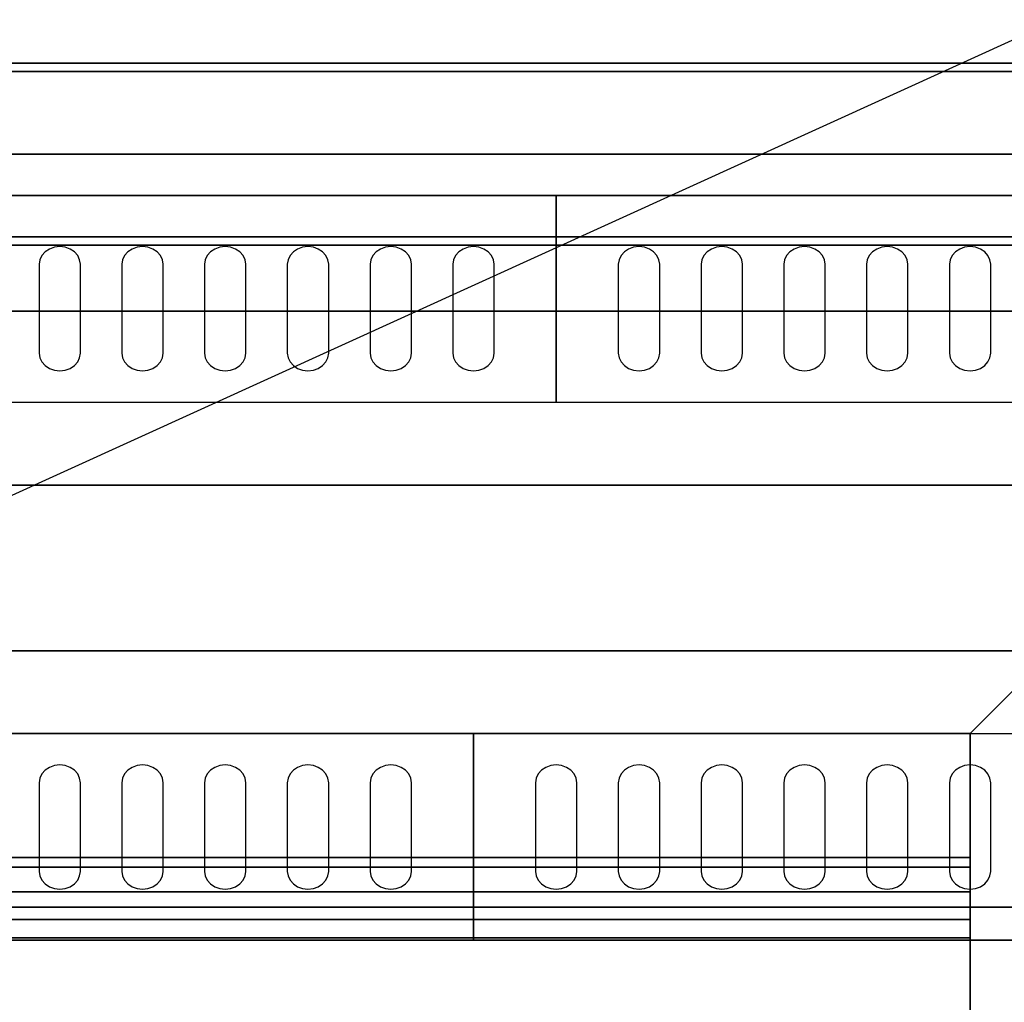
# Model space of a CAD drawing. Extents: x -93 to 93, y -43 to 42.
# Drawn here: x 1 to 12, y -6 to 6 of the extents above; entities that cross this region are included whole.
import ezdxf

# ---------------------------------------------------------------- set-up
doc = ezdxf.new("R2010")
doc.units = 0
doc.layers.get('DEFPOINTS').update_dxf_attribs({"linetype": 'CONTINUOUS'})
for name, color, linetype in [('3D-BLACK', 250, 'CONTINUOUS'), ('3D-FLAT', 7, 'CONTINUOUS'), ('3D-NON', 43, 'CONTINUOUS'), ('3D-OVER', 3, 'CONTINUOUS')]:
    doc.layers.add(name, color=color, linetype=linetype)

msp = doc.modelspace()

# ---------------------------------------------------------------- linework, layer by layer
at = {"layer": '3D-BLACK'}
for points, invisible_edges in [([(1, 2.981, 41.057), (0.875, 3.166, 40.946), (0.823, 3.132, 40.966), (0.783, 3.088, 40.993)], 9), ([(1, 2.981, 41.057), (1, 3.195, 40.929), (0.935, 3.188, 40.933), (0.875, 3.166, 40.946)], 9), ([(1, 2.981, 41.057), (1.125, 3.166, 40.946), (1.065, 3.188, 40.933), (1, 3.195, 40.929)], 9), ([(1, 2.981, 41.057), (1.217, 3.088, 40.993), (1.177, 3.132, 40.966), (1.125, 3.166, 40.946)], 9), ([(2, 2.981, 41.057), (1.875, 3.166, 40.946), (1.823, 3.132, 40.966), (1.783, 3.088, 40.993)], 9), ([(2, 2.981, 41.057), (2, 3.195, 40.929), (1.935, 3.188, 40.933), (1.875, 3.166, 40.946)], 9), ([(2, 2.981, 41.057), (2.125, 3.166, 40.946), (2.065, 3.188, 40.933), (2, 3.195, 40.929)], 9), ([(2, 2.981, 41.057), (2.217, 3.088, 40.993), (2.177, 3.132, 40.966), (2.125, 3.166, 40.946)], 9), ([(3, 2.981, 41.057), (2.875, 3.166, 40.946), (2.823, 3.132, 40.966), (2.783, 3.088, 40.993)], 9), ([(3, 2.981, 41.057), (3, 3.195, 40.929), (2.935, 3.188, 40.933), (2.875, 3.166, 40.946)], 9), ([(3, 2.981, 41.057), (3.125, 3.166, 40.946), (3.065, 3.188, 40.933), (3, 3.195, 40.929)], 9), ([(3, 2.981, 41.057), (3.217, 3.088, 40.993), (3.177, 3.132, 40.966), (3.125, 3.166, 40.946)], 9), ([(4, 2.981, 41.057), (3.875, 3.166, 40.946), (3.823, 3.132, 40.966), (3.783, 3.088, 40.993)], 9), ([(4, 2.981, 41.057), (4, 3.195, 40.929), (3.935, 3.188, 40.933), (3.875, 3.166, 40.946)], 9), ([(4, 2.981, 41.057), (4.125, 3.166, 40.946), (4.065, 3.188, 40.933), (4, 3.195, 40.929)], 9), ([(4, 2.981, 41.057), (4.217, 3.088, 40.993), (4.177, 3.132, 40.966), (4.125, 3.166, 40.946)], 9), ([(5, 2.981, 41.057), (4.875, 3.166, 40.946), (4.823, 3.132, 40.966), (4.783, 3.088, 40.993)], 9), ([(5, 2.981, 41.057), (5, 3.195, 40.929), (4.935, 3.188, 40.933), (4.875, 3.166, 40.946)], 9), ([(5, 2.981, 41.057), (5.125, 3.166, 40.946), (5.065, 3.188, 40.933), (5, 3.195, 40.929)], 9), ([(5, 2.981, 41.057), (5.217, 3.088, 40.993), (5.177, 3.132, 40.966), (5.125, 3.166, 40.946)], 9), ([(6, 2.981, 41.057), (5.875, 3.166, 40.946), (5.823, 3.132, 40.966), (5.783, 3.088, 40.993)], 9), ([(6, 2.981, 41.057), (6, 3.195, 40.929), (5.935, 3.188, 40.933), (5.875, 3.166, 40.946)], 9), ([(6, 2.981, 41.057), (6.125, 3.166, 40.946), (6.065, 3.188, 40.933), (6, 3.195, 40.929)], 9), ([(6, 2.981, 41.057), (6.217, 3.088, 40.993), (6.177, 3.132, 40.966), (6.125, 3.166, 40.946)], 9), ([(8, 2.981, 41.057), (7.875, 3.166, 40.946), (7.823, 3.132, 40.966), (7.783, 3.088, 40.993)], 9), ([(8, 2.981, 41.057), (8, 3.195, 40.929), (7.935, 3.188, 40.933), (7.875, 3.166, 40.946)], 9), ([(8, 2.981, 41.057), (8.125, 3.166, 40.946), (8.065, 3.188, 40.933), (8, 3.195, 40.929)], 9), ([(8, 2.981, 41.057), (8.217, 3.088, 40.993), (8.177, 3.132, 40.966), (8.125, 3.166, 40.946)], 9), ([(9, 2.981, 41.057), (8.875, 3.166, 40.946), (8.823, 3.132, 40.966), (8.783, 3.088, 40.993)], 9), ([(9, 2.981, 41.057), (9, 3.195, 40.929), (8.935, 3.188, 40.933), (8.875, 3.166, 40.946)], 9), ([(9, 2.981, 41.057), (9.125, 3.166, 40.946), (9.065, 3.188, 40.933), (9, 3.195, 40.929)], 9), ([(9, 2.981, 41.057), (9.217, 3.088, 40.993), (9.177, 3.132, 40.966), (9.125, 3.166, 40.946)], 9), ([(10, 2.981, 41.057), (9.875, 3.166, 40.946), (9.823, 3.132, 40.966), (9.783, 3.088, 40.993)], 9), ([(10, 2.981, 41.057), (10, 3.195, 40.929), (9.935, 3.188, 40.933), (9.875, 3.166, 40.946)], 9), ([(10, 2.981, 41.057), (10.125, 3.166, 40.946), (10.065, 3.188, 40.933), (10, 3.195, 40.929)], 9), ([(10, 2.981, 41.057), (10.217, 3.088, 40.993), (10.177, 3.132, 40.966), (10.125, 3.166, 40.946)], 9), ([(11, 2.981, 41.057), (10.875, 3.166, 40.946), (10.823, 3.132, 40.966), (10.783, 3.088, 40.993)], 9), ([(11, 2.981, 41.057), (11, 3.195, 40.929), (10.935, 3.188, 40.933), (10.875, 3.166, 40.946)], 9), ([(11, 2.981, 41.057), (11.125, 3.166, 40.946), (11.065, 3.188, 40.933), (11, 3.195, 40.929)], 9), ([(11, 2.981, 41.057), (11.217, 3.088, 40.993), (11.177, 3.132, 40.966), (11.125, 3.166, 40.946)], 9), ([(12, 2.981, 41.057), (11.875, 3.166, 40.946), (11.823, 3.132, 40.966), (11.783, 3.088, 40.993)], 9), ([(12, 2.981, 41.057), (12, 3.195, 40.929), (11.935, 3.188, 40.933), (11.875, 3.166, 40.946)], 9), ([(12, 2.981, 41.057), (12.125, 3.166, 40.946), (12.065, 3.188, 40.933), (12, 3.195, 40.929)], 9), ([(12, 2.981, 41.057), (12.217, 3.088, 40.993), (12.177, 3.132, 40.966), (12.125, 3.166, 40.946)], 9), ([(1, 2.981, 41.057), (0.783, 3.088, 40.993), (0.759, 3.036, 41.024), (0.75, 2.981, 41.057)], 9), ([(1, 2.981, 41.057), (0.75, 2.981, 41.057), (0.75, 1.909, 41.7), (1, 1.909, 41.7)], 13), ([(1, 2.981, 41.057), (1.25, 2.981, 41.057), (1.241, 3.036, 41.024), (1.217, 3.088, 40.993)], 9), ([(1, 1.909, 41.7), (1.25, 1.909, 41.7), (1.25, 2.981, 41.057), (1, 2.981, 41.057)], 13), ([(2, 2.981, 41.057), (1.783, 3.088, 40.993), (1.759, 3.036, 41.024), (1.75, 2.981, 41.057)], 9), ([(2, 2.981, 41.057), (1.75, 2.981, 41.057), (1.75, 1.909, 41.7), (2, 1.909, 41.7)], 13), ([(2, 2.981, 41.057), (2.25, 2.981, 41.057), (2.241, 3.036, 41.024), (2.217, 3.088, 40.993)], 9), ([(2, 1.909, 41.7), (2.25, 1.909, 41.7), (2.25, 2.981, 41.057), (2, 2.981, 41.057)], 13), ([(3, 2.981, 41.057), (2.783, 3.088, 40.993), (2.759, 3.036, 41.024), (2.75, 2.981, 41.057)], 9), ([(3, 2.981, 41.057), (2.75, 2.981, 41.057), (2.75, 1.909, 41.7), (3, 1.909, 41.7)], 13), ([(3, 2.981, 41.057), (3.25, 2.981, 41.057), (3.241, 3.036, 41.024), (3.217, 3.088, 40.993)], 9), ([(3, 1.909, 41.7), (3.25, 1.909, 41.7), (3.25, 2.981, 41.057), (3, 2.981, 41.057)], 13), ([(4, 2.981, 41.057), (3.783, 3.088, 40.993), (3.759, 3.036, 41.024), (3.75, 2.981, 41.057)], 9), ([(4, 2.981, 41.057), (3.75, 2.981, 41.057), (3.75, 1.909, 41.7), (4, 1.909, 41.7)], 13), ([(4, 2.981, 41.057), (4.25, 2.981, 41.057), (4.241, 3.036, 41.024), (4.217, 3.088, 40.993)], 9), ([(4, 1.909, 41.7), (4.25, 1.909, 41.7), (4.25, 2.981, 41.057), (4, 2.981, 41.057)], 13), ([(5, 2.981, 41.057), (4.783, 3.088, 40.993), (4.759, 3.036, 41.024), (4.75, 2.981, 41.057)], 9), ([(5, 2.981, 41.057), (4.75, 2.981, 41.057), (4.75, 1.909, 41.7), (5, 1.909, 41.7)], 13), ([(5, 2.981, 41.057), (5.25, 2.981, 41.057), (5.241, 3.036, 41.024), (5.217, 3.088, 40.993)], 9), ([(5, 1.909, 41.7), (5.25, 1.909, 41.7), (5.25, 2.981, 41.057), (5, 2.981, 41.057)], 13), ([(6, 2.981, 41.057), (5.783, 3.088, 40.993), (5.759, 3.036, 41.024), (5.75, 2.981, 41.057)], 9), ([(6, 2.981, 41.057), (5.75, 2.981, 41.057), (5.75, 1.909, 41.7), (6, 1.909, 41.7)], 13), ([(6, 2.981, 41.057), (6.25, 2.981, 41.057), (6.241, 3.036, 41.024), (6.217, 3.088, 40.993)], 9), ([(6, 1.909, 41.7), (6.25, 1.909, 41.7), (6.25, 2.981, 41.057), (6, 2.981, 41.057)], 13), ([(8, 2.981, 41.057), (7.783, 3.088, 40.993), (7.759, 3.036, 41.024), (7.75, 2.981, 41.057)], 9), ([(8, 2.981, 41.057), (7.75, 2.981, 41.057), (7.75, 1.909, 41.7), (8, 1.909, 41.7)], 13), ([(8, 2.981, 41.057), (8.25, 2.981, 41.057), (8.241, 3.036, 41.024), (8.217, 3.088, 40.993)], 9), ([(8, 1.909, 41.7), (8.25, 1.909, 41.7), (8.25, 2.981, 41.057), (8, 2.981, 41.057)], 13), ([(9, 2.981, 41.057), (8.783, 3.088, 40.993), (8.759, 3.036, 41.024), (8.75, 2.981, 41.057)], 9), ([(9, 2.981, 41.057), (8.75, 2.981, 41.057), (8.75, 1.909, 41.7), (9, 1.909, 41.7)], 13), ([(9, 2.981, 41.057), (9.25, 2.981, 41.057), (9.241, 3.036, 41.024), (9.217, 3.088, 40.993)], 9), ([(9, 1.909, 41.7), (9.25, 1.909, 41.7), (9.25, 2.981, 41.057), (9, 2.981, 41.057)], 13), ([(10, 2.981, 41.057), (9.783, 3.088, 40.993), (9.759, 3.036, 41.024), (9.75, 2.981, 41.057)], 9), ([(10, 2.981, 41.057), (9.75, 2.981, 41.057), (9.75, 1.909, 41.7), (10, 1.909, 41.7)], 13), ([(10, 2.981, 41.057), (10.25, 2.981, 41.057), (10.241, 3.036, 41.024), (10.217, 3.088, 40.993)], 9), ([(10, 1.909, 41.7), (10.25, 1.909, 41.7), (10.25, 2.981, 41.057), (10, 2.981, 41.057)], 13), ([(11, 2.981, 41.057), (10.783, 3.088, 40.993), (10.759, 3.036, 41.024), (10.75, 2.981, 41.057)], 9), ([(11, 2.981, 41.057), (10.75, 2.981, 41.057), (10.75, 1.909, 41.7), (11, 1.909, 41.7)], 13), ([(11, 2.981, 41.057), (11.25, 2.981, 41.057), (11.241, 3.036, 41.024), (11.217, 3.088, 40.993)], 9), ([(11, 1.909, 41.7), (11.25, 1.909, 41.7), (11.25, 2.981, 41.057), (11, 2.981, 41.057)], 13), ([(12, 2.981, 41.057), (11.783, 3.088, 40.993), (11.759, 3.036, 41.024), (11.75, 2.981, 41.057)], 9), ([(12, 2.981, 41.057), (11.75, 2.981, 41.057), (11.75, 1.909, 41.7), (12, 1.909, 41.7)], 13), ([(12, 2.981, 41.057), (12.25, 2.981, 41.057), (12.241, 3.036, 41.024), (12.217, 3.088, 40.993)], 9), ([(12, 1.909, 41.7), (12.25, 1.909, 41.7), (12.25, 2.981, 41.057), (12, 2.981, 41.057)], 13), ([(1, 1.909, 41.7), (0.75, 1.909, 41.7), (0.759, 1.853, 41.734), (0.783, 1.802, 41.765)], 9), ([(1, 1.909, 41.7), (0.783, 1.802, 41.765), (0.823, 1.757, 41.791), (0.875, 1.723, 41.812)], 9), ([(1, 1.909, 41.7), (0.875, 1.723, 41.812), (0.935, 1.702, 41.825), (1, 1.694, 41.829)], 9), ([(1, 1.909, 41.7), (1.217, 1.802, 41.765), (1.241, 1.853, 41.734), (1.25, 1.909, 41.7)], 9), ([(1, 1.909, 41.7), (1.125, 1.723, 41.812), (1.177, 1.757, 41.791), (1.217, 1.802, 41.765)], 9), ([(1, 1.909, 41.7), (1, 1.694, 41.829), (1.065, 1.702, 41.825), (1.125, 1.723, 41.812)], 9), ([(2, 1.909, 41.7), (1.75, 1.909, 41.7), (1.759, 1.853, 41.734), (1.783, 1.802, 41.765)], 9), ([(2, 1.909, 41.7), (1.783, 1.802, 41.765), (1.823, 1.757, 41.791), (1.875, 1.723, 41.812)], 9), ([(2, 1.909, 41.7), (1.875, 1.723, 41.812), (1.935, 1.702, 41.825), (2, 1.694, 41.829)], 9), ([(2, 1.909, 41.7), (2.217, 1.802, 41.765), (2.241, 1.853, 41.734), (2.25, 1.909, 41.7)], 9), ([(2, 1.909, 41.7), (2.125, 1.723, 41.812), (2.177, 1.757, 41.791), (2.217, 1.802, 41.765)], 9), ([(2, 1.909, 41.7), (2, 1.694, 41.829), (2.065, 1.702, 41.825), (2.125, 1.723, 41.812)], 9), ([(3, 1.909, 41.7), (2.75, 1.909, 41.7), (2.759, 1.853, 41.734), (2.783, 1.802, 41.765)], 9), ([(3, 1.909, 41.7), (2.783, 1.802, 41.765), (2.823, 1.757, 41.791), (2.875, 1.723, 41.812)], 9), ([(3, 1.909, 41.7), (2.875, 1.723, 41.812), (2.935, 1.702, 41.825), (3, 1.694, 41.829)], 9), ([(3, 1.909, 41.7), (3.217, 1.802, 41.765), (3.241, 1.853, 41.734), (3.25, 1.909, 41.7)], 9), ([(3, 1.909, 41.7), (3.125, 1.723, 41.812), (3.177, 1.757, 41.791), (3.217, 1.802, 41.765)], 9), ([(3, 1.909, 41.7), (3, 1.694, 41.829), (3.065, 1.702, 41.825), (3.125, 1.723, 41.812)], 9), ([(4, 1.909, 41.7), (3.75, 1.909, 41.7), (3.759, 1.853, 41.734), (3.783, 1.802, 41.765)], 9), ([(4, 1.909, 41.7), (3.783, 1.802, 41.765), (3.823, 1.757, 41.791), (3.875, 1.723, 41.812)], 9), ([(4, 1.909, 41.7), (3.875, 1.723, 41.812), (3.935, 1.702, 41.825), (4, 1.694, 41.829)], 9), ([(4, 1.909, 41.7), (4.217, 1.802, 41.765), (4.241, 1.853, 41.734), (4.25, 1.909, 41.7)], 9), ([(4, 1.909, 41.7), (4.125, 1.723, 41.812), (4.177, 1.757, 41.791), (4.217, 1.802, 41.765)], 9), ([(4, 1.909, 41.7), (4, 1.694, 41.829), (4.065, 1.702, 41.825), (4.125, 1.723, 41.812)], 9), ([(5, 1.909, 41.7), (4.75, 1.909, 41.7), (4.759, 1.853, 41.734), (4.783, 1.802, 41.765)], 9), ([(5, 1.909, 41.7), (4.783, 1.802, 41.765), (4.823, 1.757, 41.791), (4.875, 1.723, 41.812)], 9), ([(5, 1.909, 41.7), (4.875, 1.723, 41.812), (4.935, 1.702, 41.825), (5, 1.694, 41.829)], 9), ([(5, 1.909, 41.7), (5.217, 1.802, 41.765), (5.241, 1.853, 41.734), (5.25, 1.909, 41.7)], 9), ([(5, 1.909, 41.7), (5.125, 1.723, 41.812), (5.177, 1.757, 41.791), (5.217, 1.802, 41.765)], 9), ([(5, 1.909, 41.7), (5, 1.694, 41.829), (5.065, 1.702, 41.825), (5.125, 1.723, 41.812)], 9), ([(6, 1.909, 41.7), (5.75, 1.909, 41.7), (5.759, 1.853, 41.734), (5.783, 1.802, 41.765)], 9), ([(6, 1.909, 41.7), (5.783, 1.802, 41.765), (5.823, 1.757, 41.791), (5.875, 1.723, 41.812)], 9), ([(6, 1.909, 41.7), (5.875, 1.723, 41.812), (5.935, 1.702, 41.825), (6, 1.694, 41.829)], 9), ([(6, 1.909, 41.7), (6.217, 1.802, 41.765), (6.241, 1.853, 41.734), (6.25, 1.909, 41.7)], 9), ([(6, 1.909, 41.7), (6.125, 1.723, 41.812), (6.177, 1.757, 41.791), (6.217, 1.802, 41.765)], 9), ([(6, 1.909, 41.7), (6, 1.694, 41.829), (6.065, 1.702, 41.825), (6.125, 1.723, 41.812)], 9), ([(8, 1.909, 41.7), (7.75, 1.909, 41.7), (7.759, 1.853, 41.734), (7.783, 1.802, 41.765)], 9), ([(8, 1.909, 41.7), (7.783, 1.802, 41.765), (7.823, 1.757, 41.791), (7.875, 1.723, 41.812)], 9), ([(8, 1.909, 41.7), (7.875, 1.723, 41.812), (7.935, 1.702, 41.825), (8, 1.694, 41.829)], 9), ([(8, 1.909, 41.7), (8.217, 1.802, 41.765), (8.241, 1.853, 41.734), (8.25, 1.909, 41.7)], 9), ([(8, 1.909, 41.7), (8.125, 1.723, 41.812), (8.177, 1.757, 41.791), (8.217, 1.802, 41.765)], 9), ([(8, 1.909, 41.7), (8, 1.694, 41.829), (8.065, 1.702, 41.825), (8.125, 1.723, 41.812)], 9), ([(9, 1.909, 41.7), (8.75, 1.909, 41.7), (8.759, 1.853, 41.734), (8.783, 1.802, 41.765)], 9), ([(9, 1.909, 41.7), (8.783, 1.802, 41.765), (8.823, 1.757, 41.791), (8.875, 1.723, 41.812)], 9), ([(9, 1.909, 41.7), (8.875, 1.723, 41.812), (8.935, 1.702, 41.825), (9, 1.694, 41.829)], 9), ([(9, 1.909, 41.7), (9.217, 1.802, 41.765), (9.241, 1.853, 41.734), (9.25, 1.909, 41.7)], 9), ([(9, 1.909, 41.7), (9.125, 1.723, 41.812), (9.177, 1.757, 41.791), (9.217, 1.802, 41.765)], 9), ([(9, 1.909, 41.7), (9, 1.694, 41.829), (9.065, 1.702, 41.825), (9.125, 1.723, 41.812)], 9), ([(10, 1.909, 41.7), (9.75, 1.909, 41.7), (9.759, 1.853, 41.734), (9.783, 1.802, 41.765)], 9), ([(10, 1.909, 41.7), (9.783, 1.802, 41.765), (9.823, 1.757, 41.791), (9.875, 1.723, 41.812)], 9), ([(10, 1.909, 41.7), (9.875, 1.723, 41.812), (9.935, 1.702, 41.825), (10, 1.694, 41.829)], 9), ([(10, 1.909, 41.7), (10.217, 1.802, 41.765), (10.241, 1.853, 41.734), (10.25, 1.909, 41.7)], 9), ([(10, 1.909, 41.7), (10.125, 1.723, 41.812), (10.177, 1.757, 41.791), (10.217, 1.802, 41.765)], 9), ([(10, 1.909, 41.7), (10, 1.694, 41.829), (10.065, 1.702, 41.825), (10.125, 1.723, 41.812)], 9), ([(11, 1.909, 41.7), (10.75, 1.909, 41.7), (10.759, 1.853, 41.734), (10.783, 1.802, 41.765)], 9), ([(11, 1.909, 41.7), (10.783, 1.802, 41.765), (10.823, 1.757, 41.791), (10.875, 1.723, 41.812)], 9), ([(11, 1.909, 41.7), (10.875, 1.723, 41.812), (10.935, 1.702, 41.825), (11, 1.694, 41.829)], 9), ([(11, 1.909, 41.7), (11.217, 1.802, 41.765), (11.241, 1.853, 41.734), (11.25, 1.909, 41.7)], 9), ([(11, 1.909, 41.7), (11.125, 1.723, 41.812), (11.177, 1.757, 41.791), (11.217, 1.802, 41.765)], 9), ([(11, 1.909, 41.7), (11, 1.694, 41.829), (11.065, 1.702, 41.825), (11.125, 1.723, 41.812)], 9), ([(12, 1.909, 41.7), (11.75, 1.909, 41.7), (11.759, 1.853, 41.734), (11.783, 1.802, 41.765)], 9), ([(12, 1.909, 41.7), (11.783, 1.802, 41.765), (11.823, 1.757, 41.791), (11.875, 1.723, 41.812)], 9), ([(12, 1.909, 41.7), (11.875, 1.723, 41.812), (11.935, 1.702, 41.825), (12, 1.694, 41.829)], 9), ([(12, 1.909, 41.7), (12.217, 1.802, 41.765), (12.241, 1.853, 41.734), (12.25, 1.909, 41.7)], 9), ([(12, 1.909, 41.7), (12.125, 1.723, 41.812), (12.177, 1.757, 41.791), (12.217, 1.802, 41.765)], 9), ([(12, 1.909, 41.7), (12, 1.694, 41.829), (12.065, 1.702, 41.825), (12.125, 1.723, 41.812)], 9), ([(1, -3.284, 41.7), (1, -3.069, 41.829), (0.935, -3.077, 41.825), (0.875, -3.098, 41.812)], 9), ([(1, -3.284, 41.7), (1.125, -3.098, 41.812), (1.065, -3.077, 41.825), (1, -3.069, 41.829)], 9), ([(2, -3.284, 41.7), (2, -3.069, 41.829), (1.935, -3.077, 41.825), (1.875, -3.098, 41.812)], 9), ([(2, -3.284, 41.7), (2.125, -3.098, 41.812), (2.065, -3.077, 41.825), (2, -3.069, 41.829)], 9), ([(3, -3.284, 41.7), (3, -3.069, 41.829), (2.935, -3.077, 41.825), (2.875, -3.098, 41.812)], 9), ([(3, -3.284, 41.7), (3.125, -3.098, 41.812), (3.065, -3.077, 41.825), (3, -3.069, 41.829)], 9), ([(4, -3.284, 41.7), (4, -3.069, 41.829), (3.935, -3.077, 41.825), (3.875, -3.098, 41.812)], 9), ([(4, -3.284, 41.7), (4.125, -3.098, 41.812), (4.065, -3.077, 41.825), (4, -3.069, 41.829)], 9), ([(5, -3.284, 41.7), (5, -3.069, 41.829), (4.935, -3.077, 41.825), (4.875, -3.098, 41.812)], 9), ([(5, -3.284, 41.7), (5.125, -3.098, 41.812), (5.065, -3.077, 41.825), (5, -3.069, 41.829)], 9), ([(7, -3.284, 41.7), (7, -3.069, 41.829), (6.935, -3.077, 41.825), (6.875, -3.098, 41.812)], 9), ([(7, -3.284, 41.7), (7.125, -3.098, 41.812), (7.065, -3.077, 41.825), (7, -3.069, 41.829)], 9), ([(8, -3.284, 41.7), (8, -3.069, 41.829), (7.935, -3.077, 41.825), (7.875, -3.098, 41.812)], 9), ([(8, -3.284, 41.7), (8.125, -3.098, 41.812), (8.065, -3.077, 41.825), (8, -3.069, 41.829)], 9), ([(9, -3.284, 41.7), (9, -3.069, 41.829), (8.935, -3.077, 41.825), (8.875, -3.098, 41.812)], 9), ([(9, -3.284, 41.7), (9.125, -3.098, 41.812), (9.065, -3.077, 41.825), (9, -3.069, 41.829)], 9), ([(10, -3.284, 41.7), (10, -3.069, 41.829), (9.935, -3.077, 41.825), (9.875, -3.098, 41.812)], 9), ([(10, -3.284, 41.7), (10.125, -3.098, 41.812), (10.065, -3.077, 41.825), (10, -3.069, 41.829)], 9), ([(11, -3.284, 41.7), (11, -3.069, 41.829), (10.935, -3.077, 41.825), (10.875, -3.098, 41.812)], 9), ([(11, -3.284, 41.7), (11.125, -3.098, 41.812), (11.065, -3.077, 41.825), (11, -3.069, 41.829)], 9), ([(12, -3.284, 41.7), (12, -3.069, 41.829), (11.935, -3.077, 41.825), (11.875, -3.098, 41.812)], 9), ([(12, -3.284, 41.7), (12.125, -3.098, 41.812), (12.065, -3.077, 41.825), (12, -3.069, 41.829)], 9), ([(1, -3.284, 41.7), (0.783, -3.177, 41.765), (0.759, -3.228, 41.734), (0.75, -3.284, 41.7)], 9), ([(1, -3.284, 41.7), (0.875, -3.098, 41.812), (0.823, -3.132, 41.791), (0.783, -3.177, 41.765)], 9), ([(1, -3.284, 41.7), (1.217, -3.177, 41.765), (1.177, -3.132, 41.791), (1.125, -3.098, 41.812)], 9), ([(1, -3.284, 41.7), (1.25, -3.284, 41.7), (1.241, -3.228, 41.734), (1.217, -3.177, 41.765)], 9), ([(2, -3.284, 41.7), (1.783, -3.177, 41.765), (1.759, -3.228, 41.734), (1.75, -3.284, 41.7)], 9), ([(2, -3.284, 41.7), (1.875, -3.098, 41.812), (1.823, -3.132, 41.791), (1.783, -3.177, 41.765)], 9), ([(2, -3.284, 41.7), (2.217, -3.177, 41.765), (2.177, -3.132, 41.791), (2.125, -3.098, 41.812)], 9), ([(2, -3.284, 41.7), (2.25, -3.284, 41.7), (2.241, -3.228, 41.734), (2.217, -3.177, 41.765)], 9), ([(3, -3.284, 41.7), (2.783, -3.177, 41.765), (2.759, -3.228, 41.734), (2.75, -3.284, 41.7)], 9), ([(3, -3.284, 41.7), (2.875, -3.098, 41.812), (2.823, -3.132, 41.791), (2.783, -3.177, 41.765)], 9), ([(3, -3.284, 41.7), (3.217, -3.177, 41.765), (3.177, -3.132, 41.791), (3.125, -3.098, 41.812)], 9), ([(3, -3.284, 41.7), (3.25, -3.284, 41.7), (3.241, -3.228, 41.734), (3.217, -3.177, 41.765)], 9), ([(4, -3.284, 41.7), (3.783, -3.177, 41.765), (3.759, -3.228, 41.734), (3.75, -3.284, 41.7)], 9), ([(4, -3.284, 41.7), (3.875, -3.098, 41.812), (3.823, -3.132, 41.791), (3.783, -3.177, 41.765)], 9), ([(4, -3.284, 41.7), (4.217, -3.177, 41.765), (4.177, -3.132, 41.791), (4.125, -3.098, 41.812)], 9), ([(4, -3.284, 41.7), (4.25, -3.284, 41.7), (4.241, -3.228, 41.734), (4.217, -3.177, 41.765)], 9), ([(5, -3.284, 41.7), (4.783, -3.177, 41.765), (4.759, -3.228, 41.734), (4.75, -3.284, 41.7)], 9), ([(5, -3.284, 41.7), (4.875, -3.098, 41.812), (4.823, -3.132, 41.791), (4.783, -3.177, 41.765)], 9), ([(5, -3.284, 41.7), (5.217, -3.177, 41.765), (5.177, -3.132, 41.791), (5.125, -3.098, 41.812)], 9), ([(5, -3.284, 41.7), (5.25, -3.284, 41.7), (5.241, -3.228, 41.734), (5.217, -3.177, 41.765)], 9), ([(7, -3.284, 41.7), (6.783, -3.177, 41.765), (6.759, -3.228, 41.734), (6.75, -3.284, 41.7)], 9), ([(7, -3.284, 41.7), (6.875, -3.098, 41.812), (6.823, -3.132, 41.791), (6.783, -3.177, 41.765)], 9), ([(7, -3.284, 41.7), (7.217, -3.177, 41.765), (7.177, -3.132, 41.791), (7.125, -3.098, 41.812)], 9), ([(7, -3.284, 41.7), (7.25, -3.284, 41.7), (7.241, -3.228, 41.734), (7.217, -3.177, 41.765)], 9), ([(8, -3.284, 41.7), (7.783, -3.177, 41.765), (7.759, -3.228, 41.734), (7.75, -3.284, 41.7)], 9), ([(8, -3.284, 41.7), (7.875, -3.098, 41.812), (7.823, -3.132, 41.791), (7.783, -3.177, 41.765)], 9), ([(8, -3.284, 41.7), (8.217, -3.177, 41.765), (8.177, -3.132, 41.791), (8.125, -3.098, 41.812)], 9), ([(8, -3.284, 41.7), (8.25, -3.284, 41.7), (8.241, -3.228, 41.734), (8.217, -3.177, 41.765)], 9), ([(9, -3.284, 41.7), (8.783, -3.177, 41.765), (8.759, -3.228, 41.734), (8.75, -3.284, 41.7)], 9), ([(9, -3.284, 41.7), (8.875, -3.098, 41.812), (8.823, -3.132, 41.791), (8.783, -3.177, 41.765)], 9), ([(9, -3.284, 41.7), (9.217, -3.177, 41.765), (9.177, -3.132, 41.791), (9.125, -3.098, 41.812)], 9), ([(9, -3.284, 41.7), (9.25, -3.284, 41.7), (9.241, -3.228, 41.734), (9.217, -3.177, 41.765)], 9), ([(10, -3.284, 41.7), (9.783, -3.177, 41.765), (9.759, -3.228, 41.734), (9.75, -3.284, 41.7)], 9), ([(10, -3.284, 41.7), (9.875, -3.098, 41.812), (9.823, -3.132, 41.791), (9.783, -3.177, 41.765)], 9), ([(10, -3.284, 41.7), (10.217, -3.177, 41.765), (10.177, -3.132, 41.791), (10.125, -3.098, 41.812)], 9), ([(10, -3.284, 41.7), (10.25, -3.284, 41.7), (10.241, -3.228, 41.734), (10.217, -3.177, 41.765)], 9), ([(11, -3.284, 41.7), (10.783, -3.177, 41.765), (10.759, -3.228, 41.734), (10.75, -3.284, 41.7)], 9), ([(11, -3.284, 41.7), (10.875, -3.098, 41.812), (10.823, -3.132, 41.791), (10.783, -3.177, 41.765)], 9), ([(11, -3.284, 41.7), (11.217, -3.177, 41.765), (11.177, -3.132, 41.791), (11.125, -3.098, 41.812)], 9), ([(11, -3.284, 41.7), (11.25, -3.284, 41.7), (11.241, -3.228, 41.734), (11.217, -3.177, 41.765)], 9), ([(12, -3.284, 41.7), (11.783, -3.177, 41.765), (11.759, -3.228, 41.734), (11.75, -3.284, 41.7)], 9), ([(12, -3.284, 41.7), (11.875, -3.098, 41.812), (11.823, -3.132, 41.791), (11.783, -3.177, 41.765)], 9), ([(12, -3.284, 41.7), (12.217, -3.177, 41.765), (12.177, -3.132, 41.791), (12.125, -3.098, 41.812)], 9), ([(12, -3.284, 41.7), (12.25, -3.284, 41.7), (12.241, -3.228, 41.734), (12.217, -3.177, 41.765)], 9), ([(1, -3.284, 41.7), (0.75, -3.284, 41.7), (0.75, -4.356, 41.057), (1, -4.356, 41.057)], 13), ([(1, -4.356, 41.057), (1.25, -4.356, 41.057), (1.25, -3.284, 41.7), (1, -3.284, 41.7)], 13), ([(2, -3.284, 41.7), (1.75, -3.284, 41.7), (1.75, -4.356, 41.057), (2, -4.356, 41.057)], 13), ([(2, -4.356, 41.057), (2.25, -4.356, 41.057), (2.25, -3.284, 41.7), (2, -3.284, 41.7)], 13), ([(3, -3.284, 41.7), (2.75, -3.284, 41.7), (2.75, -4.356, 41.057), (3, -4.356, 41.057)], 13), ([(3, -4.356, 41.057), (3.25, -4.356, 41.057), (3.25, -3.284, 41.7), (3, -3.284, 41.7)], 13), ([(4, -3.284, 41.7), (3.75, -3.284, 41.7), (3.75, -4.356, 41.057), (4, -4.356, 41.057)], 13), ([(4, -4.356, 41.057), (4.25, -4.356, 41.057), (4.25, -3.284, 41.7), (4, -3.284, 41.7)], 13), ([(5, -3.284, 41.7), (4.75, -3.284, 41.7), (4.75, -4.356, 41.057), (5, -4.356, 41.057)], 13), ([(5, -4.356, 41.057), (5.25, -4.356, 41.057), (5.25, -3.284, 41.7), (5, -3.284, 41.7)], 13), ([(7, -3.284, 41.7), (6.75, -3.284, 41.7), (6.75, -4.356, 41.057), (7, -4.356, 41.057)], 13), ([(7, -4.356, 41.057), (7.25, -4.356, 41.057), (7.25, -3.284, 41.7), (7, -3.284, 41.7)], 13), ([(8, -3.284, 41.7), (7.75, -3.284, 41.7), (7.75, -4.356, 41.057), (8, -4.356, 41.057)], 13), ([(8, -4.356, 41.057), (8.25, -4.356, 41.057), (8.25, -3.284, 41.7), (8, -3.284, 41.7)], 13), ([(9, -3.284, 41.7), (8.75, -3.284, 41.7), (8.75, -4.356, 41.057), (9, -4.356, 41.057)], 13), ([(9, -4.356, 41.057), (9.25, -4.356, 41.057), (9.25, -3.284, 41.7), (9, -3.284, 41.7)], 13), ([(10, -3.284, 41.7), (9.75, -3.284, 41.7), (9.75, -4.356, 41.057), (10, -4.356, 41.057)], 13), ([(10, -4.356, 41.057), (10.25, -4.356, 41.057), (10.25, -3.284, 41.7), (10, -3.284, 41.7)], 13), ([(11, -3.284, 41.7), (10.75, -3.284, 41.7), (10.75, -4.356, 41.057), (11, -4.356, 41.057)], 13), ([(11, -4.356, 41.057), (11.25, -4.356, 41.057), (11.25, -3.284, 41.7), (11, -3.284, 41.7)], 13), ([(12, -3.284, 41.7), (11.75, -3.284, 41.7), (11.75, -4.356, 41.057), (12, -4.356, 41.057)], 13), ([(12, -4.356, 41.057), (12.25, -4.356, 41.057), (12.25, -3.284, 41.7), (12, -3.284, 41.7)], 13), ([(1, -4.356, 41.057), (0.75, -4.356, 41.057), (0.759, -4.411, 41.024), (0.783, -4.463, 40.993)], 9), ([(1, -4.356, 41.057), (0.783, -4.463, 40.993), (0.823, -4.507, 40.966), (0.875, -4.541, 40.946)], 9), ([(1, -4.356, 41.057), (0.875, -4.541, 40.946), (0.935, -4.563, 40.933), (1, -4.57, 40.929)], 9), ([(1, -4.356, 41.057), (1.217, -4.463, 40.993), (1.241, -4.411, 41.024), (1.25, -4.356, 41.057)], 9), ([(1, -4.356, 41.057), (1.125, -4.541, 40.946), (1.177, -4.507, 40.966), (1.217, -4.463, 40.993)], 9), ([(1, -4.356, 41.057), (1, -4.57, 40.929), (1.065, -4.563, 40.933), (1.125, -4.541, 40.946)], 9), ([(2, -4.356, 41.057), (1.75, -4.356, 41.057), (1.759, -4.411, 41.024), (1.783, -4.463, 40.993)], 9), ([(2, -4.356, 41.057), (1.783, -4.463, 40.993), (1.823, -4.507, 40.966), (1.875, -4.541, 40.946)], 9), ([(2, -4.356, 41.057), (1.875, -4.541, 40.946), (1.935, -4.563, 40.933), (2, -4.57, 40.929)], 9), ([(2, -4.356, 41.057), (2.217, -4.463, 40.993), (2.241, -4.411, 41.024), (2.25, -4.356, 41.057)], 9), ([(2, -4.356, 41.057), (2.125, -4.541, 40.946), (2.177, -4.507, 40.966), (2.217, -4.463, 40.993)], 9), ([(2, -4.356, 41.057), (2, -4.57, 40.929), (2.065, -4.563, 40.933), (2.125, -4.541, 40.946)], 9), ([(3, -4.356, 41.057), (2.75, -4.356, 41.057), (2.759, -4.411, 41.024), (2.783, -4.463, 40.993)], 9), ([(3, -4.356, 41.057), (2.783, -4.463, 40.993), (2.823, -4.507, 40.966), (2.875, -4.541, 40.946)], 9), ([(3, -4.356, 41.057), (2.875, -4.541, 40.946), (2.935, -4.563, 40.933), (3, -4.57, 40.929)], 9), ([(3, -4.356, 41.057), (3.217, -4.463, 40.993), (3.241, -4.411, 41.024), (3.25, -4.356, 41.057)], 9), ([(3, -4.356, 41.057), (3.125, -4.541, 40.946), (3.177, -4.507, 40.966), (3.217, -4.463, 40.993)], 9), ([(3, -4.356, 41.057), (3, -4.57, 40.929), (3.065, -4.563, 40.933), (3.125, -4.541, 40.946)], 9), ([(4, -4.356, 41.057), (3.75, -4.356, 41.057), (3.759, -4.411, 41.024), (3.783, -4.463, 40.993)], 9), ([(4, -4.356, 41.057), (3.783, -4.463, 40.993), (3.823, -4.507, 40.966), (3.875, -4.541, 40.946)], 9), ([(4, -4.356, 41.057), (3.875, -4.541, 40.946), (3.935, -4.563, 40.933), (4, -4.57, 40.929)], 9), ([(4, -4.356, 41.057), (4.217, -4.463, 40.993), (4.241, -4.411, 41.024), (4.25, -4.356, 41.057)], 9), ([(4, -4.356, 41.057), (4.125, -4.541, 40.946), (4.177, -4.507, 40.966), (4.217, -4.463, 40.993)], 9), ([(4, -4.356, 41.057), (4, -4.57, 40.929), (4.065, -4.563, 40.933), (4.125, -4.541, 40.946)], 9), ([(5, -4.356, 41.057), (4.75, -4.356, 41.057), (4.759, -4.411, 41.024), (4.783, -4.463, 40.993)], 9), ([(5, -4.356, 41.057), (4.783, -4.463, 40.993), (4.823, -4.507, 40.966), (4.875, -4.541, 40.946)], 9), ([(5, -4.356, 41.057), (4.875, -4.541, 40.946), (4.935, -4.563, 40.933), (5, -4.57, 40.929)], 9), ([(5, -4.356, 41.057), (5.217, -4.463, 40.993), (5.241, -4.411, 41.024), (5.25, -4.356, 41.057)], 9), ([(5, -4.356, 41.057), (5.125, -4.541, 40.946), (5.177, -4.507, 40.966), (5.217, -4.463, 40.993)], 9), ([(5, -4.356, 41.057), (5, -4.57, 40.929), (5.065, -4.563, 40.933), (5.125, -4.541, 40.946)], 9), ([(7, -4.356, 41.057), (6.75, -4.356, 41.057), (6.759, -4.411, 41.024), (6.783, -4.463, 40.993)], 9), ([(7, -4.356, 41.057), (6.783, -4.463, 40.993), (6.823, -4.507, 40.966), (6.875, -4.541, 40.946)], 9), ([(7, -4.356, 41.057), (6.875, -4.541, 40.946), (6.935, -4.563, 40.933), (7, -4.57, 40.929)], 9), ([(7, -4.356, 41.057), (7.217, -4.463, 40.993), (7.241, -4.411, 41.024), (7.25, -4.356, 41.057)], 9), ([(7, -4.356, 41.057), (7.125, -4.541, 40.946), (7.177, -4.507, 40.966), (7.217, -4.463, 40.993)], 9), ([(7, -4.356, 41.057), (7, -4.57, 40.929), (7.065, -4.563, 40.933), (7.125, -4.541, 40.946)], 9), ([(8, -4.356, 41.057), (7.75, -4.356, 41.057), (7.759, -4.411, 41.024), (7.783, -4.463, 40.993)], 9), ([(8, -4.356, 41.057), (7.783, -4.463, 40.993), (7.823, -4.507, 40.966), (7.875, -4.541, 40.946)], 9), ([(8, -4.356, 41.057), (7.875, -4.541, 40.946), (7.935, -4.563, 40.933), (8, -4.57, 40.929)], 9), ([(8, -4.356, 41.057), (8.217, -4.463, 40.993), (8.241, -4.411, 41.024), (8.25, -4.356, 41.057)], 9), ([(8, -4.356, 41.057), (8.125, -4.541, 40.946), (8.177, -4.507, 40.966), (8.217, -4.463, 40.993)], 9), ([(8, -4.356, 41.057), (8, -4.57, 40.929), (8.065, -4.563, 40.933), (8.125, -4.541, 40.946)], 9), ([(9, -4.356, 41.057), (8.75, -4.356, 41.057), (8.759, -4.411, 41.024), (8.783, -4.463, 40.993)], 9), ([(9, -4.356, 41.057), (8.783, -4.463, 40.993), (8.823, -4.507, 40.966), (8.875, -4.541, 40.946)], 9), ([(9, -4.356, 41.057), (8.875, -4.541, 40.946), (8.935, -4.563, 40.933), (9, -4.57, 40.929)], 9), ([(9, -4.356, 41.057), (9.217, -4.463, 40.993), (9.241, -4.411, 41.024), (9.25, -4.356, 41.057)], 9), ([(9, -4.356, 41.057), (9.125, -4.541, 40.946), (9.177, -4.507, 40.966), (9.217, -4.463, 40.993)], 9), ([(9, -4.356, 41.057), (9, -4.57, 40.929), (9.065, -4.563, 40.933), (9.125, -4.541, 40.946)], 9), ([(10, -4.356, 41.057), (9.75, -4.356, 41.057), (9.759, -4.411, 41.024), (9.783, -4.463, 40.993)], 9), ([(10, -4.356, 41.057), (9.783, -4.463, 40.993), (9.823, -4.507, 40.966), (9.875, -4.541, 40.946)], 9), ([(10, -4.356, 41.057), (9.875, -4.541, 40.946), (9.935, -4.563, 40.933), (10, -4.57, 40.929)], 9), ([(10, -4.356, 41.057), (10.217, -4.463, 40.993), (10.241, -4.411, 41.024), (10.25, -4.356, 41.057)], 9), ([(10, -4.356, 41.057), (10.125, -4.541, 40.946), (10.177, -4.507, 40.966), (10.217, -4.463, 40.993)], 9), ([(10, -4.356, 41.057), (10, -4.57, 40.929), (10.065, -4.563, 40.933), (10.125, -4.541, 40.946)], 9), ([(11, -4.356, 41.057), (10.75, -4.356, 41.057), (10.759, -4.411, 41.024), (10.783, -4.463, 40.993)], 9), ([(11, -4.356, 41.057), (10.783, -4.463, 40.993), (10.823, -4.507, 40.966), (10.875, -4.541, 40.946)], 9), ([(11, -4.356, 41.057), (10.875, -4.541, 40.946), (10.935, -4.563, 40.933), (11, -4.57, 40.929)], 9), ([(11, -4.356, 41.057), (11.217, -4.463, 40.993), (11.241, -4.411, 41.024), (11.25, -4.356, 41.057)], 9), ([(11, -4.356, 41.057), (11.125, -4.541, 40.946), (11.177, -4.507, 40.966), (11.217, -4.463, 40.993)], 9), ([(11, -4.356, 41.057), (11, -4.57, 40.929), (11.065, -4.563, 40.933), (11.125, -4.541, 40.946)], 9), ([(12, -4.356, 41.057), (11.75, -4.356, 41.057), (11.759, -4.411, 41.024), (11.783, -4.463, 40.993)], 9), ([(12, -4.356, 41.057), (11.783, -4.463, 40.993), (11.823, -4.507, 40.966), (11.875, -4.541, 40.946)], 9), ([(12, -4.356, 41.057), (11.875, -4.541, 40.946), (11.935, -4.563, 40.933), (12, -4.57, 40.929)], 9), ([(12, -4.356, 41.057), (12.217, -4.463, 40.993), (12.241, -4.411, 41.024), (12.25, -4.356, 41.057)], 9), ([(12, -4.356, 41.057), (12.125, -4.541, 40.946), (12.177, -4.507, 40.966), (12.217, -4.463, 40.993)], 9), ([(12, -4.356, 41.057), (12, -4.57, 40.929), (12.065, -4.563, 40.933), (12.125, -4.541, 40.946)], 9)]:
    msp.add_3dface(points, dxfattribs=dict(at, invisible_edges=invisible_edges))
at = {"layer": '3D-FLAT'}
for points in [[(-10.9, 2.413, 74), (-10.9, 20.312, 74), (24.9, 20.312, 74), (24.9, 2.413, 74)], [(24.9, 2.413, 56.1), (24.9, 20.312, 56.1), (-10.9, 20.312, 56.1), (-10.9, 2.413, 56.1)], [(-7, 4.312, 68), (-7, 20.312, 68), (23, 20.312, 68), (23, 4.312, 68)], [(23, 4.312, 58), (23, 20.312, 58), (-7, 20.312, 58), (-7, 4.312, 58)]]:
    msp.add_3dface(points, dxfattribs=at)
at = {"layer": '3D-NON'}
for points in [[(-10.9, 5.412, 27), (-10.9, 5.412, 35), (24.9, 5.412, 35), (24.9, 5.412, 27)], [(-47, 3.812, 36), (67, 3.812, 36), (67, 5.312, 36), (-47, 5.312, 36)], [(22, 5.312, 74), (22, 5.312, 75), (-8, 5.312, 75), (-8, 5.312, 74)], [(23, 4.312, 58), (-7, 4.312, 58), (-7, 4.312, 68), (23, 4.312, 68)], [(7, 3.812, 40.5), (7, 3.812, 40.5), (7, 1.312, 42)], [(-8, 3.312, 74), (-8, 3.312, 75), (22, 3.312, 75), (22, 3.312, 74)], [(-8, 3.312, 74), (-8, 3.312, 75.5), (22, 3.312, 75.5), (22, 3.312, 74)], [(22, 3.212, 74), (22, 3.212, 75.5), (-8, 3.212, 75.5), (-8, 3.212, 74)], [(24.9, 2.413, 56.1), (-10.9, 2.413, 56.1), (-10.9, 2.413, 74), (24.9, 2.413, 74)], [(-47, -1.688, 42), (67, -1.688, 42), (67, 1.312, 42), (-47, 1.312, 42)], [(60, 0.312, 42), (-47, 0.312, 42), (-47, -2.688, 42), (60, -2.688, 42)], [(6, -5.188, 40.5), (6, -5.188, 40.5), (6, -2.688, 42)], [(12.9, -4.787, 27), (12.9, -4.787, 35), (-22.9, -4.787, 35), (-22.9, -4.787, 27)], [(60, -5.188, 36), (-47, -5.188, 36), (-47, -6.688, 36), (60, -6.688, 36)]]:
    msp.add_3dface(points, dxfattribs=at)
for points, invisible_edges in [([(67, 5.312, 35), (67, 5.312, 36), (-47, 5.312, 36), (-47, 5.312, 35)], 3), ([(67, 3.812, 36), (67, 3.812, 40.5), (-47, 3.812, 40.5), (-47, 3.812, 36)], 12), ([(-47, 3.812, 40.5), (67, 3.812, 40.5), (67, 1.312, 42), (-47, 1.312, 42)], 5), ([(60, 0.312, 36), (60, 0.312, 40.5), (-47, 0.312, 40.5), (-47, 0.312, 36)], 10), ([(60, 0.312, 40.5), (-47, 0.312, 40.5), (-47, 0.312, 42), (60, 0.312, 42)], 15), ([(60, 0.312, 35), (60, 0.312, 36), (-47, 0.312, 36), (-47, 0.312, 35)], 6), ([(-47, -1.688, 36), (-47, -1.688, 40.5), (67, -1.688, 40.5), (67, -1.688, 36)], 10), ([(-47, -1.688, 40.5), (67, -1.688, 40.5), (67, -1.688, 42), (-47, -1.688, 42)], 15), ([(-47, -1.688, 35), (-47, -1.688, 36), (67, -1.688, 36), (67, -1.688, 35)], 6), ([(60, -5.188, 40.5), (-47, -5.188, 40.5), (-47, -2.688, 42), (60, -2.688, 42)], 5), ([(-47, -5.188, 36), (-47, -5.188, 40.5), (60, -5.188, 40.5), (60, -5.188, 36)], 12)]:
    msp.add_3dface(points, dxfattribs=dict(at, invisible_edges=invisible_edges))
at = {"layer": '3D-OVER'}
for points in [[(25, 21.312, 56), (-11, 21.312, 56), (-11, 0.312, 56), (25, 0.312, 56)], [(25, 21.312, 54), (-11, 21.312, 54), (-11, 0.312, 54), (25, 0.312, 54)], [(25, 0.312, 54), (-11, 0.312, 54), (-11, 0.312, 56), (25, 0.312, 56)], [(13, -1.688, 54), (-47, -1.688, 54), (-47, -1.688, 56), (13, -1.688, 56)], [(12, -2.688, 56), (13, -1.688, 56), (-47, -1.688, 56), (-46, -2.688, 56)], [(12, -2.688, 54), (13, -1.688, 54), (-47, -1.688, 54), (-46, -2.688, 54)], [(12, -2.688, 54), (13, -1.688, 54), (13, -1.688, 56), (12, -2.688, 56)], [(12, -12.688, 56), (13, -13.688, 56), (13, -1.688, 56), (12, -2.688, 56)], [(12, -12.688, 54), (13, -13.688, 54), (13, -1.688, 54), (12, -2.688, 54)], [(12, -2.688, 54), (13, -1.688, 54), (13, -1.688, 56), (12, -2.688, 56)], [(12, -2.688, 54), (-46, -2.688, 54), (-46, -2.688, 56), (12, -2.688, 56)], [(12, -12.688, 54), (12, -2.688, 54), (12, -2.688, 56), (12, -12.688, 56)], [(-46, -4.188, 55.5), (-46, -4.304, 55.821), (12, -4.304, 55.821), (12, -4.188, 55.5)], [(-46, -4.304, 55.179), (-46, -4.188, 55.5), (12, -4.188, 55.5), (12, -4.304, 55.179)], [(-46, -4.304, 55.821), (-46, -4.601, 55.992), (12, -4.601, 55.992), (12, -4.304, 55.821)], [(-46, -4.601, 55.008), (-46, -4.304, 55.179), (12, -4.304, 55.179), (12, -4.601, 55.008)], [(-46, -4.601, 55.992), (-46, -4.938, 55.933), (12, -4.938, 55.933), (12, -4.601, 55.992)], [(-46, -4.938, 55.067), (-46, -4.601, 55.008), (12, -4.601, 55.008), (12, -4.938, 55.067)], [(-46, -4.938, 55.933), (-46, -5.158, 55.671), (12, -5.158, 55.671), (12, -4.938, 55.933)], [(-46, -5.158, 55.329), (-46, -4.938, 55.067), (12, -4.938, 55.067), (12, -5.158, 55.329)], [(-46, -5.158, 55.671), (-46, -5.158, 55.329), (12, -5.158, 55.329), (12, -5.158, 55.671)]]:
    msp.add_3dface(points, dxfattribs=at)
at = {"layer": 'DEFPOINTS', "color": 6}
msp.add_line((-93, -42.312), (93, 42.312), dxfattribs=at)

doc.saveas('drawing.dxf')
